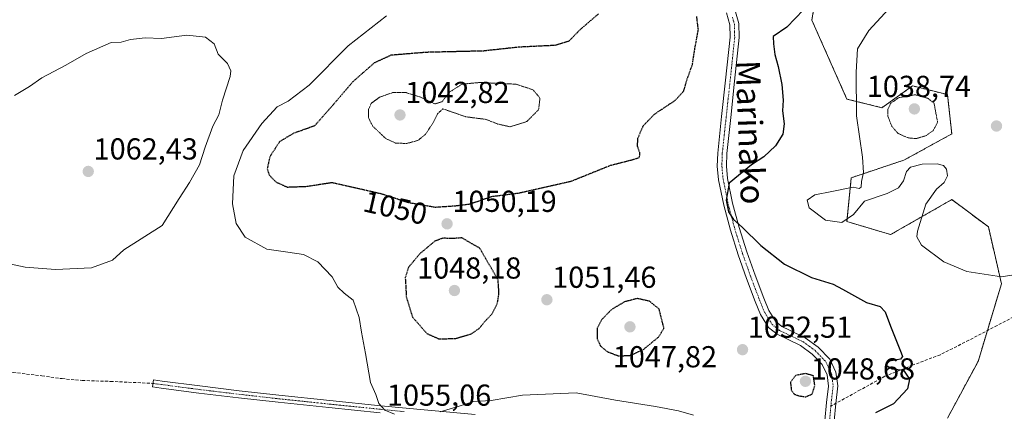
# Model space of a CAD drawing. Units: metres. Extents: x 569749 to 573190, y 4744979 to 4747328.
# Drawn here: x 572183 to 572509, y 4746485 to 4746614 of the extents above; entities that cross this region are included whole.
import ezdxf
from ezdxf.enums import TextEntityAlignment as Align

# ---------------------------------------------------------------- set-up
doc = ezdxf.new("R2010")
doc.units = ezdxf.units.M
doc.header["$MEASUREMENT"] = 0
for name, pattern in [('TRAZO_Y_PUNTO', [1, 0.5, -0.25, 0, -0.25]), ('TRAZOS', [0.75, 0.5, -0.25]), ('TRAZOS2', [0.375, 0.25, -0.125]), ('TRAZOSX2', [1.5, 1, -0.5])]:
    doc.linetypes.add(name, pattern=pattern)
for name, color, linetype, lineweight in [('Arbolado forestal', 92, 'TRAZOS', 0), ('Arbolado forestal CxS', 92, 'Continuous', 0), ('Camino', 19, 'Continuous', 0), ('Camino Cxs', 19, 'Continuous', 0), ('Camino eje', 39, 'TRAZO_Y_PUNTO', 13), ('Carátula', 7, 'Continuous', 5), ('Curva de nivel maestra', 36, 'Continuous', 30), ('Curva de nivel maestra depresión', 36, 'TRAZOS2', 30), ('Curva de nivel normal', 36, 'Continuous', 0), ('Curva de nivel normal depresión', 36, 'TRAZOS2', 0), ('Pastizal CxS', 92, 'Continuous', 0), ('Punto de cota en terreno', 7, 'Continuous', 0), ('Rótulo de curva de nivel directora', 19, 'Continuous', 0), ('Rótulo de punto de cota en terreno', 19, 'Continuous', 0), ('Senda', 19, 'TRAZOSX2', 0), ('Texto cartográfico', 19, 'Continuous', 0)]:
    doc.layers.add(name, color=color, linetype=linetype, lineweight=lineweight)
doc.styles.add('Arial', font='txt', dxfattribs={"height": 0.2})

# ---------------------------------------------------------------- blocks, each defined once
blk = doc.blocks.new('*U150')
at = {"layer": 'Pastizal CxS', "color": 92, "linetype": 'Continuous', "lineweight": 0}
blk.add_polyline3d([(572489.94, 4746482.79, 1048.7), (572500.05, 4746501.58, 1048.19), (572507.79, 4746527.24, 1045.36), (572503.46, 4746546.03, 1044.07), (572491.38, 4746555.04, 1044.55), (572471.15, 4746543.48, 1046.09), (572456.7, 4746547.82, 1044.79), (572458.15, 4746562.27, 1045.5), (572475.49, 4746568.05, 1043.32), (572491.38, 4746576.72, 1041.65), (572489.94, 4746589.72, 1041.4), (572480.21, 4746592.15, 1040.47), (572478.88, 4746592.49, 1040.56), (572478.38, 4746592.61, 1040.6), (572468.26, 4746585.39, 1040.73), (572456.7, 4746588.28, 1045.83), (572445.14, 4746614.29, 1048.78), (572446.81, 4746624.45, 1050.22)], dxfattribs=at)
blk = doc.blocks.new('5PATER')
at = {"layer": 'Carátula', "linetype": 'Continuous', "lineweight": 5}
h = blk.add_hatch(color=250, dxfattribs=at)
edge = h.paths.add_edge_path()
edge.add_ellipse((0, 0.01), major_axis=(-1.33, -1.34), ratio=0.999422, start_angle=0, end_angle=360)

msp = doc.modelspace()

# ---------------------------------------------------------------- linework, layer by layer
at = {"layer": 'Arbolado forestal', "color": 92, "linetype": 'TRAZOS', "lineweight": 0}
msp.add_polyline3d([(572489.93, 4746482.79, 1048.7), (572500.05, 4746501.58, 1048.19), (572503.12, 4746511.76, 1047.33), (572507.79, 4746527.24, 1045.36), (572503.46, 4746546.03, 1044.07), (572491.38, 4746555.04, 1044.55), (572471.15, 4746543.48, 1046.09), (572456.7, 4746547.82, 1044.79), (572458.15, 4746562.27, 1045.5), (572475.49, 4746568.05, 1043.32), (572491.38, 4746576.72, 1041.65), (572489.94, 4746589.72, 1041.4), (572480.21, 4746592.16, 1040.47), (572478.88, 4746592.49, 1040.56), (572478.38, 4746592.61, 1040.6), (572468.26, 4746585.39, 1040.73), (572456.7, 4746588.28, 1045.83), (572445.14, 4746614.29, 1048.78), (572446.81, 4746624.46, 1050.22)], dxfattribs=at)
at = {"layer": 'Arbolado forestal CxS', "color": 92, "linetype": 'Continuous', "lineweight": 0}
msp.add_polyline3d([(572446.81, 4746624.45, 1050.22), (572445.14, 4746614.29, 1048.78), (572456.7, 4746588.28, 1045.83), (572468.26, 4746585.39, 1040.73), (572478.38, 4746592.61, 1040.6), (572478.88, 4746592.49, 1040.56), (572480.21, 4746592.15, 1040.47), (572489.94, 4746589.72, 1041.4), (572491.38, 4746576.72, 1041.65), (572475.49, 4746568.05, 1043.32), (572458.15, 4746562.27, 1045.5), (572456.7, 4746547.82, 1044.79), (572471.15, 4746543.48, 1046.09), (572491.38, 4746555.04, 1044.55), (572503.46, 4746546.03, 1044.07), (572507.79, 4746527.24, 1045.36), (572500.05, 4746501.58, 1048.19), (572489.94, 4746482.79, 1048.7)], dxfattribs=at)
at = {"layer": 'Camino', "color": 19, "linetype": 'Continuous', "lineweight": 0}
for points in [[(572419.71, 4746617.88, 1050.8), (572421, 4746613.24, 1050.8), (572421.13, 4746608.57, 1050.66), (572419.61, 4746594.13, 1050.71), (572418.3, 4746582.17, 1050.76), (572417.02, 4746570.22, 1050.41), (572416.89, 4746566.13, 1050.17), (572417.26, 4746562.05, 1049.99), (572418.92, 4746553.92, 1049.76), (572421.1, 4746545.79, 1049.93), (572423.61, 4746537.79, 1050.43), (572426.34, 4746530.07, 1050.88), (572429.23, 4746522.43, 1051.21), (572430.87, 4746518.43, 1051.35), (572433.13, 4746514.83, 1051.54), (572435.23, 4746513.11, 1051.76), (572437.77, 4746511.89, 1051.72), (572442.92, 4746509.42, 1051.63), (572447.19, 4746506.3, 1051.56), (572451.01, 4746502.3, 1051.45), (572453.06, 4746497.98, 1051.39), (572453.67, 4746493.46, 1051.4), (572453, 4746487.71, 1051.37), (572452.45, 4746481.97, 1051.2)], [(572449.43, 4746482.01, 1051.52), (572450, 4746488.03, 1051.35), (572450.63, 4746493.43, 1051.16), (572450.14, 4746497.11, 1051.16), (572448.49, 4746500.57, 1051.22), (572445.2, 4746504.02, 1051.65), (572441.37, 4746506.83, 1051.74), (572433.61, 4746510.55, 1051.85), (572430.84, 4746512.81, 1051.76), (572428.18, 4746517.05, 1051.6), (572426.43, 4746521.33, 1051.38), (572423.51, 4746529.03, 1051.06), (572420.75, 4746536.83, 1050.63), (572418.21, 4746544.95, 1050.2), (572415.98, 4746553.23, 1050.04), (572414.27, 4746561.61, 1050.19), (572413.87, 4746566.04, 1050.28), (572414.01, 4746570.43, 1050.5), (572415.31, 4746582.5, 1050.69), (572416.61, 4746594.45, 1050.69), (572418.11, 4746608.69, 1050.69), (572418, 4746612.79, 1050.77), (572416.9, 4746616.72, 1050.76)], [(572302.41, 4746484.59, 1055), (572285.53, 4746486.31, 1055.74), (572268.69, 4746488.09, 1056.65), (572255.62, 4746489.57, 1057.45), (572242.56, 4746491.14, 1058.27), (572230.04, 4746492.78, 1058.64), (572227.19, 4746493.17, 1058.64), (572227.51, 4746495.49, 1058.8), (572230.36, 4746495.1, 1058.78), (572242.86, 4746493.46, 1058.45), (572255.9, 4746491.89, 1057.66), (572268.94, 4746490.41, 1057.02), (572285.77, 4746488.64, 1055.95), (572302.64, 4746486.92, 1054.88), (572318.24, 4746485.43, 1054.83), (572333.84, 4746484.03, 1055.31)]]:
    msp.add_polyline3d(points, dxfattribs=at)
at = {"layer": 'Camino Cxs', "color": 19, "linetype": 'Continuous', "lineweight": 0}
for points in [[(572419.71, 4746617.88, 1050.8), (572421, 4746613.24, 1050.8), (572421.13, 4746608.57, 1050.66), (572419.61, 4746594.13, 1050.71), (572418.3, 4746582.17, 1050.76), (572417.02, 4746570.22, 1050.41), (572416.89, 4746566.13, 1050.17), (572417.26, 4746562.05, 1049.99), (572418.92, 4746553.92, 1049.76), (572421.1, 4746545.79, 1049.93), (572423.61, 4746537.79, 1050.43), (572426.34, 4746530.07, 1050.88), (572429.23, 4746522.43, 1051.21), (572430.87, 4746518.43, 1051.35), (572433.13, 4746514.83, 1051.54), (572435.23, 4746513.11, 1051.76), (572437.77, 4746511.89, 1051.72), (572442.92, 4746509.42, 1051.63), (572447.19, 4746506.3, 1051.56), (572451.01, 4746502.3, 1051.45), (572453.06, 4746497.98, 1051.39), (572453.67, 4746493.46, 1051.4), (572453, 4746487.71, 1051.37), (572452.45, 4746481.97, 1051.2)], [(572449.43, 4746482.01, 1051.52), (572450, 4746488.03, 1051.35), (572450.63, 4746493.43, 1051.16), (572450.14, 4746497.11, 1051.16), (572448.49, 4746500.57, 1051.22), (572445.2, 4746504.02, 1051.65), (572441.37, 4746506.83, 1051.74), (572433.61, 4746510.55, 1051.85), (572430.84, 4746512.81, 1051.76), (572428.18, 4746517.05, 1051.6), (572426.43, 4746521.33, 1051.38), (572423.51, 4746529.03, 1051.06), (572420.75, 4746536.83, 1050.63), (572418.21, 4746544.95, 1050.2), (572415.98, 4746553.23, 1050.04), (572414.27, 4746561.61, 1050.19), (572413.87, 4746566.04, 1050.28), (572414.01, 4746570.43, 1050.5), (572415.31, 4746582.5, 1050.69), (572416.61, 4746594.45, 1050.69), (572418.11, 4746608.69, 1050.69), (572418, 4746612.79, 1050.77), (572416.9, 4746616.72, 1050.76)], [(572302.41, 4746484.59, 1055), (572285.53, 4746486.31, 1055.74), (572268.69, 4746488.09, 1056.65), (572255.62, 4746489.57, 1057.45), (572242.56, 4746491.14, 1058.27), (572230.04, 4746492.78, 1058.64), (572227.19, 4746493.17, 1058.64), (572227.51, 4746495.49, 1058.8), (572230.36, 4746495.1, 1058.78), (572242.86, 4746493.46, 1058.45), (572255.9, 4746491.89, 1057.66), (572268.94, 4746490.41, 1057.02), (572285.77, 4746488.64, 1055.95), (572302.64, 4746486.92, 1054.88), (572318.24, 4746485.43, 1054.83), (572333.84, 4746484.03, 1055.31)]]:
    msp.add_polyline3d(points, dxfattribs=at)
at = {"layer": 'Camino eje', "color": 39, "linetype": 'TRAZO_Y_PUNTO', "lineweight": 13}
for points in [[(572418.86, 4746615.34, 1050.79), (572419.5, 4746613.02, 1050.78), (572419.57, 4746610.68, 1050.73), (572419.62, 4746608.63, 1050.68), (572418.11, 4746594.29, 1050.7), (572417.46, 4746588.31, 1050.72), (572416.81, 4746582.34, 1050.71), (572416.17, 4746576.36, 1050.68), (572415.52, 4746570.33, 1050.44), (572415.38, 4746566.09, 1050.22), (572415.77, 4746561.83, 1050.07), (572417.45, 4746553.58, 1049.89), (572418.57, 4746549.44, 1049.86), (572419.66, 4746545.37, 1050.08), (572420.93, 4746541.31, 1050.35), (572422.18, 4746537.31, 1050.53), (572424.93, 4746529.55, 1050.97), (572426.37, 4746525.73, 1051.1), (572427.83, 4746521.88, 1051.29), (572428.65, 4746519.88, 1051.38), (572429.53, 4746517.74, 1051.48), (572431.99, 4746513.82, 1051.66), (572433.37, 4746512.69, 1051.75), (572434.42, 4746511.83, 1051.79), (572442.15, 4746508.13, 1051.71), (572444.28, 4746506.57, 1051.66), (572446.2, 4746505.16, 1051.62), (572449.75, 4746501.44, 1051.37), (572450.78, 4746499.28, 1051.35), (572451.6, 4746497.55, 1051.43), (572451.91, 4746495.29, 1051.43), (572452.15, 4746493.45, 1051.43), (572451.5, 4746487.87, 1051.46), (572451.4, 4746486.83, 1051.42)], [(572227.35, 4746494.33, 1058.72), (572230.2, 4746493.94, 1058.71), (572242.71, 4746492.3, 1058.36), (572255.76, 4746490.73, 1057.56), (572268.82, 4746489.25, 1056.86), (572277.23, 4746488.37, 1056.36), (572285.65, 4746487.48, 1055.85), (572302.53, 4746485.76, 1054.94), (572310.33, 4746485.01, 1054.75)], [(572451.4, 4746486.83, 1051.42), (572451.23, 4746485, 1051.35), (572450.94, 4746481.99, 1051.33), (572451.26, 4746477.17, 1051.26), (572451.58, 4746472.51, 1051.19), (572452.14, 4746467.86, 1050.86), (572452.71, 4746463.11, 1050.39), (572453.34, 4746459.92, 1050.11), (572453.96, 4746456.78, 1049.95), (572455.06, 4746450.55, 1049.74), (572455.93, 4746443.45, 1049.21), (572456.13, 4746442.38, 1049.07), (572456.57, 4746438.81, 1048.65), (572456.78, 4746437.02, 1048.38)]]:
    msp.add_polyline3d(points, dxfattribs=at)
at = {"layer": 'Curva de nivel maestra', "color": 36, "linetype": 'Continuous', "lineweight": 30}
msp.add_polyline3d([(572442.37, 4746617.74, 1050), (572436.85, 4746612.02, 1050), (572432.28, 4746608.97, 1050), (572432.4, 4746606.52, 1050), (572432.88, 4746602.99, 1050), (572434.03, 4746599.07, 1050), (572435.18, 4746593.09, 1050), (572435.6, 4746587.88, 1050), (572435.39, 4746584.35, 1050), (572435.92, 4746580.11, 1050), (572435.49, 4746576.68, 1050), (572433.11, 4746572.86, 1050), (572429.23, 4746569.19, 1050), (572425.12, 4746566.53, 1050), (572417.78, 4746560.49, 1050), (572416.76, 4746554.82, 1050), (572417.52, 4746551.03, 1050), (572419.27, 4746548.43, 1050), (572422.1, 4746545.94, 1050), (572428.22, 4746539.85, 1050), (572436.09, 4746533.72, 1050), (572445.01, 4746529.28, 1050), (572452.12, 4746527.08, 1050), (572455.3, 4746525.49, 1050), (572463.23, 4746521.07, 1050), (572467.67, 4746519.76, 1050), (572469.3, 4746517.93, 1050), (572471.07, 4746513.2, 1050), (572474.64, 4746504.45, 1050), (572475.12, 4746503.16, 1050), (572474.44, 4746502.35, 1050), (572470.82, 4746501.7, 1050), (572469.47, 4746500.4, 1050), (572471.61, 4746499.08, 1050), (572475.44, 4746498.7, 1050), (572477.4, 4746495.7, 1050), (572476.76, 4746492.54, 1050), (572472.06, 4746487.6, 1050), (572466.15, 4746484.54, 1050)], dxfattribs=at)
at = {"layer": 'Curva de nivel maestra depresión', "color": 36, "linetype": 'TRAZOS2', "lineweight": 30}
for points in [[(572374.58, 4746616.38, 1050), (572368.51, 4746611.18, 1050), (572364.78, 4746607.34, 1050), (572360.11, 4746605.97, 1050), (572348.41, 4746605.41, 1050), (572336.58, 4746604.13, 1050), (572317.52, 4746603.68, 1050), (572306, 4746602.72, 1050), (572300.52, 4746600.21, 1050), (572293.44, 4746594.01, 1050), (572286.7, 4746586.11, 1050), (572280.79, 4746579.41, 1050), (572273.92, 4746576.96, 1050), (572269.26, 4746574.24, 1050), (572265.97, 4746569.19, 1050), (572265.12, 4746565.24, 1050), (572265.83, 4746563.07, 1050), (572267.98, 4746560.9, 1050), (572271.68, 4746559.19, 1050), (572277.93, 4746559.42, 1050), (572286.59, 4746560.72, 1050), (572302.92, 4746557, 1050), (572311.58, 4746554.15, 1050), (572320.65, 4746552.57, 1050)], [(572320.65, 4746552.57, 1050), (572327.19, 4746553, 1050), (572332.1, 4746553.6, 1050), (572339.37, 4746556.11, 1050), (572348.03, 4746557.19, 1050), (572365.58, 4746561.14, 1050), (572378.57, 4746566.38, 1050), (572386.08, 4746568.3, 1050), (572388.15, 4746569.01, 1050), (572388.31, 4746570.43, 1050), (572387.48, 4746572.75, 1050), (572387.65, 4746575.34, 1050), (572389.4, 4746579.44, 1050), (572393.12, 4746583.27, 1050), (572399.99, 4746587.86, 1050), (572402.78, 4746590.92, 1050), (572403.96, 4746594.93, 1050), (572405.64, 4746599.66, 1050), (572406.5, 4746605.09, 1050), (572407.61, 4746611.27, 1050), (572407.08, 4746615.54, 1050)], [(572321.77, 4746509.06, 1050), (572327.25, 4746509.13, 1050), (572332.58, 4746510.7, 1050), (572335.18, 4746512.46, 1050), (572337.02, 4746514.77, 1050), (572339.35, 4746517.2, 1050), (572341.17, 4746520.63, 1050), (572341.72, 4746523.92, 1050), (572341.45, 4746528.46, 1050), (572335.37, 4746538.98, 1050), (572329.45, 4746542.4, 1050), (572326.2, 4746542.14, 1050), (572323.17, 4746542.31, 1050), (572320.52, 4746541.31, 1050), (572315.58, 4746537.18, 1050), (572311.8, 4746532.66, 1050), (572310.74, 4746529.29, 1050), (572311.1, 4746522.96, 1050), (572313.18, 4746516.19, 1050), (572317.86, 4746510.82, 1050), (572321.77, 4746509.06, 1050)], [(572381.23, 4746503.38, 1050), (572385.24, 4746503.6, 1050), (572389.57, 4746505.62, 1050), (572394.46, 4746509.64, 1050), (572396.24, 4746512.51, 1050), (572394.65, 4746518.87, 1050), (572391.49, 4746521.45, 1050), (572387.49, 4746522.36, 1050), (572383.15, 4746521.24, 1050), (572378.87, 4746518.67, 1050), (572375.61, 4746515.31, 1050), (572374.21, 4746512.56, 1050), (572374.12, 4746509.17, 1050), (572375.21, 4746506.73, 1050), (572377.5, 4746504.82, 1050), (572381.23, 4746503.38, 1050)], [(572443.12, 4746489.9, 1050), (572445.24, 4746490.81, 1050), (572446.1, 4746493.69, 1050), (572445.61, 4746496.87, 1050), (572442.93, 4746497.57, 1050), (572439.78, 4746496.94, 1050), (572438.05, 4746494.74, 1050), (572438.32, 4746492.22, 1050), (572439.19, 4746490.83, 1050), (572440.78, 4746490.23, 1050), (572443.12, 4746489.9, 1050)]]:
    msp.add_polyline3d(points, dxfattribs=at)
at = {"layer": 'Curva de nivel normal', "color": 36, "linetype": 'Continuous', "lineweight": 0}
for points in [[(572513.9, 4746530.53, 1045), (572507.84, 4746529.48, 1045), (572496.29, 4746531.32, 1045), (572488.71, 4746534.49, 1045), (572481.41, 4746540.03, 1045), (572479.8, 4746542.71, 1045), (572480.02, 4746544.59, 1045), (572482.81, 4746553.54, 1045), (572486.26, 4746558.48, 1045), (572488.9, 4746560.69, 1045), (572489.91, 4746562.9, 1045), (572489.62, 4746565.1, 1045), (572488.66, 4746566.28, 1045), (572486.55, 4746566.87, 1045), (572481.58, 4746566.77, 1045), (572477.76, 4746565.78, 1045), (572476.4, 4746564.33, 1045), (572475.39, 4746561.19, 1045), (572473.8, 4746558.9, 1045), (572470.03, 4746557.04, 1045), (572462.56, 4746554.48, 1045), (572458.9, 4746550.12, 1045), (572454.99, 4746547.48, 1045), (572449.59, 4746548.26, 1045), (572444.22, 4746552.29, 1045), (572443.58, 4746554.86, 1045), (572446.07, 4746556.63, 1045), (572451.75, 4746557.74, 1045), (572458.73, 4746559.13, 1045), (572460.76, 4746558.67, 1045), (572461.4, 4746559.11, 1045), (572461.56, 4746561.05, 1045), (572462.23, 4746563.97, 1045), (572461.89, 4746569.03, 1045), (572459.82, 4746582.76, 1045), (572459.81, 4746597.19, 1045), (572460.15, 4746604.9, 1045), (572463.92, 4746610.92, 1045), (572470.56, 4746618.02, 1045)], [(572304.58, 4746615.8, 1055), (572291.85, 4746605.85, 1055), (572278.98, 4746592.88, 1055), (572272.03, 4746587.55, 1055), (572268.46, 4746585.66, 1055), (572263.33, 4746580.14, 1055), (572257.19, 4746571.28, 1055), (572254.14, 4746562.86, 1055), (572253.69, 4746553.61, 1055), (572254.88, 4746547.19, 1055), (572257.8, 4746542.68, 1055), (572264.99, 4746538.65, 1055), (572271.9, 4746537.7, 1055), (572277.13, 4746536.88, 1055), (572281.8, 4746534.44, 1055), (572286.59, 4746529.53, 1055), (572288.44, 4746526.06, 1055), (572290.53, 4746524.08, 1055), (572293.48, 4746521.82, 1055), (572295.52, 4746516.07, 1055), (572296.26, 4746511.21, 1055), (572297.61, 4746504.25, 1055), (572299.23, 4746494.62, 1055), (572300.97, 4746490.7, 1055), (572301.99, 4746487.63, 1055), (572304.04, 4746485.5, 1055), (572307.17, 4746484.15, 1055)], [(572176.26, 4746534.61, 1060), (572185.09, 4746532.72, 1060), (572195.1, 4746531.96, 1060), (572207.1, 4746532.49, 1060), (572214.04, 4746535.06, 1060), (572217.78, 4746538.46, 1060), (572230.45, 4746546.53, 1060), (572236.02, 4746555.4, 1060), (572239.48, 4746560.67, 1060), (572242.76, 4746566.56, 1060), (572244.6, 4746572.42, 1060), (572247.12, 4746579.26, 1060), (572249.12, 4746583.08, 1060), (572250.4, 4746587.86, 1060), (572252.91, 4746595.73, 1060), (572253.08, 4746597.6, 1060), (572252.01, 4746600.02, 1060), (572248.93, 4746603.06, 1060), (572247.64, 4746606.52, 1060), (572244.73, 4746608.68, 1060), (572238.59, 4746609.34, 1060), (572230.24, 4746608.27, 1060), (572224.84, 4746608.44, 1060), (572219.9, 4746607.89, 1060), (572216.87, 4746607.04, 1060), (572213.59, 4746606.95, 1060), (572205.27, 4746603.34, 1060), (572198.6, 4746599.5, 1060), (572190.6, 4746595.29, 1060), (572186.6, 4746592.36, 1060), (572181.6, 4746589.49, 1060)], [(572322.25, 4746484.96, 1055), (572328.58, 4746486.76, 1055), (572333.46, 4746488.39, 1055), (572339.1, 4746488.66, 1055), (572349.46, 4746490.38, 1055), (572367.24, 4746491.18, 1055), (572380.2, 4746488.76, 1055), (572393.45, 4746486.68, 1055), (572401.08, 4746485.26, 1055), (572405.96, 4746483.79, 1055)]]:
    msp.add_polyline3d(points, dxfattribs=at)
at = {"layer": 'Curva de nivel normal depresión', "color": 36, "linetype": 'TRAZOS2', "lineweight": 0}
for points in [[(572311.25, 4746573.59, 1045), (572314.92, 4746574.57, 1045), (572317.44, 4746576.62, 1045), (572320, 4746580.51, 1045), (572321.44, 4746583.42, 1045), (572323.17, 4746585.02, 1045), (572330.79, 4746582.4, 1045), (572337.43, 4746581.54, 1045), (572341.36, 4746580, 1045), (572345.38, 4746579.09, 1045), (572350.92, 4746580.85, 1045), (572354.83, 4746584.79, 1045), (572355.26, 4746588.6, 1045), (572352.95, 4746591.35, 1045), (572347.25, 4746593.18, 1045), (572335.32, 4746593.73, 1045), (572329.46, 4746593.18, 1045), (572325.5, 4746590.64, 1045), (572322.9, 4746587.38, 1045), (572320.56, 4746586.66, 1045), (572315.78, 4746588.91, 1045), (572311.05, 4746590.38, 1045), (572306.76, 4746590.47, 1045), (572302.23, 4746588.86, 1045), (572299.53, 4746586.87, 1045), (572298.55, 4746584.72, 1045), (572298.56, 4746582.12, 1045), (572300.05, 4746579.24, 1045), (572304.32, 4746575.21, 1045), (572307.52, 4746573.72, 1045), (572311.25, 4746573.59, 1045)], [(572479.62, 4746575.19, 1040), (572482.91, 4746576.18, 1040), (572485.17, 4746577.81, 1040), (572486.67, 4746580.61, 1040), (572485.51, 4746586.86, 1040), (572483.41, 4746588.54, 1040), (572479.27, 4746589.67, 1040), (572473.84, 4746588.72, 1040), (572471.16, 4746586.85, 1040), (572470.24, 4746584.86, 1040), (572470.28, 4746582.56, 1040), (572471.5, 4746579.32, 1040), (572473.6, 4746576.9, 1040), (572476.91, 4746575.44, 1040), (572479.62, 4746575.19, 1040)]]:
    msp.add_polyline3d(points, dxfattribs=at)
at = {"layer": 'Pastizal CxS', "color": 92, "linetype": 'Continuous', "lineweight": 0}
msp.add_polyline3d([(572489.93, 4746482.79, 1048.7), (572500.05, 4746501.58, 1048.19), (572503.12, 4746511.76, 1047.33), (572507.79, 4746527.24, 1045.36), (572503.46, 4746546.03, 1044.07), (572491.38, 4746555.04, 1044.55), (572471.15, 4746543.48, 1046.09), (572456.7, 4746547.82, 1044.79), (572458.15, 4746562.27, 1045.5), (572475.49, 4746568.05, 1043.32), (572491.38, 4746576.72, 1041.65), (572489.94, 4746589.72, 1041.4), (572480.21, 4746592.16, 1040.47), (572478.88, 4746592.49, 1040.56), (572478.38, 4746592.61, 1040.6), (572468.26, 4746585.39, 1040.73), (572456.7, 4746588.28, 1045.83), (572445.14, 4746614.29, 1048.78), (572446.81, 4746624.46, 1050.22)], dxfattribs=at)
at = {"layer": 'Senda', "color": 19, "linetype": 'TRAZOSX2', "lineweight": 0}
for points in [[(572018.99, 4746524.02, 1055.57), (572028.84, 4746524.23, 1056.44), (572032.81, 4746523.39, 1056.74), (572038.55, 4746521.01, 1057.27), (572044.38, 4746518.83, 1057.69), (572056.11, 4746516.12, 1058.22), (572067.83, 4746513.29, 1058.24), (572078.37, 4746509.85, 1058.26), (572088.96, 4746506.51, 1058.59), (572099.46, 4746504.23, 1059.05), (572110.08, 4746502.52, 1059.5), (572118.76, 4746501.39, 1059.37), (572127.47, 4746500.54, 1058.97), (572137.32, 4746499.94, 1058.1), (572147.19, 4746499.5, 1057.35), (572159.38, 4746499.49, 1056.87), (572171.56, 4746499.08, 1056.7), (572181.11, 4746497.97, 1056.83), (572190.66, 4746496.8, 1057.35), (572197.32, 4746495.89, 1057.95), (572204.01, 4746495.27, 1058.37), (572213.33, 4746494.98, 1058.69), (572227.35, 4746494.33, 1058.72)], [(572517.09, 4746519.08, 1045.94), (572506.4, 4746513.46, 1046.98), (572497.01, 4746508.59, 1048), (572487.6, 4746503.81, 1048.99), (572478.4, 4746500.33, 1049.76), (572469.26, 4746496.66, 1050.28), (572461.13, 4746492.19, 1050.91), (572451.4, 4746486.83, 1051.42)]]:
    msp.add_polyline3d(points, dxfattribs=at)

# ---------------------------------------------------------------- block references
at = {"layer": 'Pastizal CxS', "color": 92, "linetype": 'Continuous', "lineweight": 0}
msp.add_blockref('*U150', (0, 0), dxfattribs=at)
at = {"layer": 'Punto de cota en terreno', "linetype": 'Continuous', "lineweight": 0}
for p in [(572309, 4746583, 1042.82), (572479, 4746585, 1038.74), (572506.14, 4746579.35, 1043.23), (572205.98, 4746564.34, 1062.43), (572324.57, 4746547.03, 1050.19), (572327, 4746525, 1048.18), (572357.55, 4746521.95, 1051.46), (572385, 4746513, 1047.82), (572422.21, 4746505.45, 1052.51), (572443, 4746495, 1048.68)]:
    msp.add_blockref('5PATER', p, dxfattribs=at)

# ---------------------------------------------------------------- texts
at = {"layer": 'Rótulo de curva de nivel directora', "color": 19, "linetype": 'Continuous', "lineweight": 0, "style": 'Arial'}
msp.add_text('1050', height=7, rotation=-12.833, dxfattribs=at).set_placement((572307.46, 4746552.34), align=Align.MIDDLE_CENTER)
at = {"layer": 'Rótulo de punto de cota en terreno', "color": 19, "linetype": 'Continuous', "lineweight": 0, "style": 'Arial'}
for s, p in [('1038,74', (572463.27, 4746586.76)), ('1042,82', (572310.76, 4746584.76)), ('1062,43', (572207.74, 4746566.1)), ('1050,19', (572326.33, 4746548.79)), ('1048,18', (572314.68, 4746526.76)), ('1051,46', (572359.31, 4746523.71)), ('1052,51', (572423.97, 4746507.21)), ('1047,82', (572379.34, 4746497.44)), ('1048,68', (572444.76, 4746493.42)), ('1055,06', (572304.7, 4746484.75))]:
    msp.add_text(s, height=7, dxfattribs=at).set_placement(p, align=Align.BOTTOM_LEFT)
at = {"layer": 'Texto cartográfico', "color": 19, "linetype": 'Continuous', "lineweight": 0, "style": 'Arial'}
msp.add_text('Marinako', height=8, rotation=-87.8509, dxfattribs=at).set_placement((572424.81, 4746577.3), align=Align.MIDDLE_CENTER)

doc.saveas('drawing.dxf')
